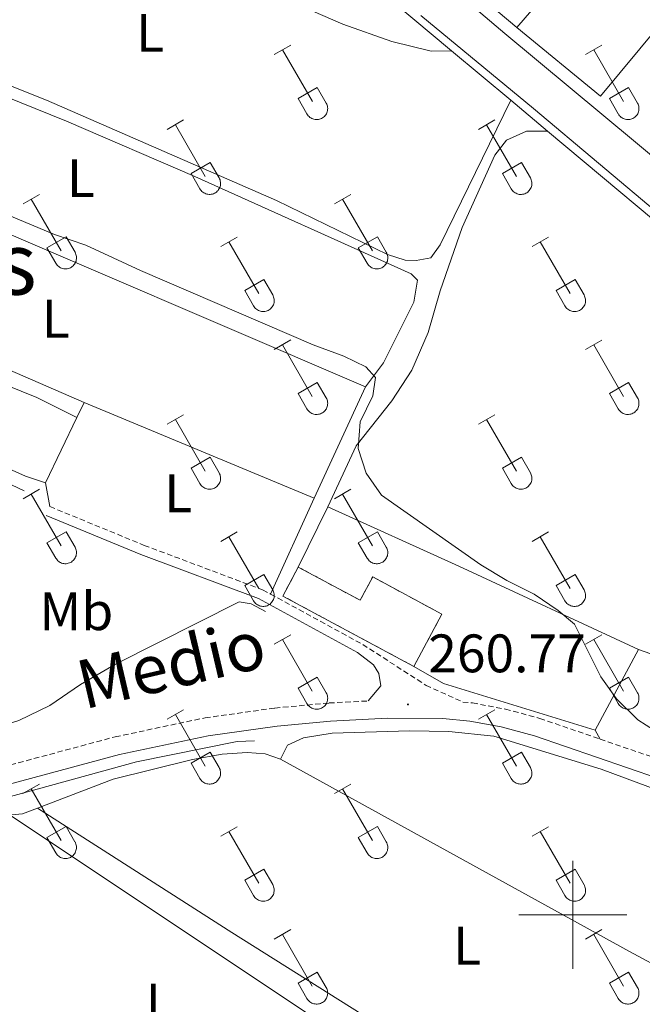
# Model space of a CAD drawing. Units: metres. Extents: x 628668 to 633177, y 4641304 to 4644356.
# Drawn here: x 629898 to 630013, y 4641983 to 4642166 of the extents above; entities that cross this region are included whole.
import ezdxf
from ezdxf.enums import TextEntityAlignment as Align

# ---------------------------------------------------------------- set-up
doc = ezdxf.new("R2010")
doc.units = ezdxf.units.M
doc.header["$MEASUREMENT"] = 0
doc.linetypes.add('TRAZOSX2', pattern=[1.5, 1, -0.5])
for name, color, linetype, lineweight in [('Carátula', 7, 'Continuous', 5), ('Level 13', 5, 'Continuous', 0), ('Level 16', 1, 'Continuous', 0), ('Level 18', 1, 'TRAZOSX2', 13), ('Level 20', 19, 'Continuous', 0), ('Level 21', 19, 'Continuous', 0), ('Level 32', 19, 'Continuous', 0), ('Level 36', 19, 'Continuous', 40), ('Level 37', 92, 'Continuous', 0), ('Level 41', 39, 'Continuous', 0), ('Level 44', 19, 'Continuous', 0), ('Level 45', 135, 'Continuous', 0), ('Level 5', 36, 'Continuous', 0), ('Level 53', 1, 'Continuous', 0), ('Level 63', 7, 'Continuous', 0), ('Level 7', 1, 'Continuous', 0)]:
    doc.layers.add(name, color=color, linetype=linetype, lineweight=lineweight)
doc.styles.add('Arial', font='ARIAL.TTF', dxfattribs={"height": 0.2})

# ---------------------------------------------------------------- blocks, each defined once
blk = doc.blocks.new('5PATER')
at = {"layer": 'Carátula', "linetype": 'Continuous', "lineweight": 5}
h = blk.add_hatch(color=250, dxfattribs=at)
edge = h.paths.add_edge_path()
edge.add_ellipse((0, 0), major_axis=(-1.33, -1.34), ratio=0.999422, start_angle=0, end_angle=360)

msp = doc.modelspace()

# ---------------------------------------------------------------- linework, layer by layer
at = {"layer": 'Level 13', "color": 5, "linetype": 'Continuous', "lineweight": 0, "ltscale": 0.5}
for points in [[(629898.49, 4642078.42, 260.33), (629872.73, 4642090.59, 259.98), (629863.55, 4642093.67, 259.62)], [(629943.14, 4642056.11, 259.98), (629940.45, 4642057.52, 259.98), (629938.27, 4642057.91, 259.98), (629915.38, 4642046.35, 260.16), (629908.89, 4642042.63, 260.16), (629903.19, 4642038.71, 260.33), (629897.5, 4642035.92, 260.33), (629891.68, 4642034.19, 260.33), (629888.49, 4642033.7, 259.98)], [(629873.22, 4642018.19, 260.51), (629883.54, 4642019.09, 260.51), (629889.82, 4642020.21, 260.51), (629919.25, 4642028.29, 260.33), (629937.91, 4642032.07, 260.33), (629941.12, 4642032.19, 260.33)]]:
    msp.add_polyline3d(points, dxfattribs=at)
at = {"layer": 'Level 16', "color": 1, "linetype": 'Continuous', "lineweight": 13, "ltscale": 0.5}
for points in [[(629989.65, 4642164.13, 262.85), (630004.44, 4642181.36, 262.85)], [(630019.7, 4642169, 262.67), (630005.13, 4642151.48, 262.85), (629989.65, 4642164.13, 262.85)]]:
    msp.add_polyline3d(points, dxfattribs=at)
at = {"layer": 'Level 18', "color": 1, "linetype": 'TRAZOSX2', "lineweight": 13}
for points in [[(629970.59, 4642045.95, 262.73), (629946.33, 4642058.98, 265.56), (629949.2, 4642064.33, 265.56)], [(629949.2, 4642064.33, 265.56), (629960.64, 4642058.18, 262.73), (629962.97, 4642062.51, 262.37), (629975.79, 4642055.62, 262.37), (629970.59, 4642045.95, 262.73)]]:
    msp.add_polyline3d(points, dxfattribs=at)
at = {"layer": 'Level 20', "color": 19, "linetype": 'Continuous', "lineweight": 0, "ltscale": 0.5}
for points in [[(629989.65, 4642164.13, 260.37), (629958.64, 4642190.23, 260.01), (629961.48, 4642206.11, 260.01), (629946.47, 4642230.03, 259.84)], [(629977.58, 4642159.85, 259.69), (629921.42, 4642206.81, 259.57)], [(629988.52, 4642150.7, 259.72), (629977.58, 4642159.85, 259.69)], [(629995.35, 4642144.99, 259.73), (629988.52, 4642150.7, 259.72)], [(630129.05, 4642032.8, 260.43), (630084.75, 4642070.24, 259.93), (629995.35, 4642144.99, 259.73)], [(629949.2, 4642064.33, 260.78), (629954.66, 4642075.49, 260.42)], [(629954.66, 4642075.49, 260.42), (629978.9, 4642064.5, 260.6), (630012.16, 4642049.08, 260.24)], [(630012.16, 4642049.08, 260.24), (630004.16, 4642034.17, 261.31)], [(630004.16, 4642034.17, 261.31), (629976.1, 4642042.81, 261.31), (629970.59, 4642045.95, 261.31)]]:
    msp.add_polyline3d(points, dxfattribs=at)
at = {"layer": 'Level 21', "color": 19, "linetype": 'Continuous', "lineweight": 13}
for points in [[(629957.11, 4642188.75, 259.22), (629987.42, 4642163.08, 259.22), (630065.85, 4642097.86, 259.22), (630067.4, 4642099.39, 259.22)], [(630132.73, 4642031.72, 260.28), (630122.58, 4642040.27, 260.28), (630106.22, 4642054.23, 259.57), (630087.28, 4642070.2, 259.22), (630040.83, 4642108.72, 259.22), (629992.72, 4642149.15, 259.04), (629971.87, 4642166.35, 259.22)]]:
    msp.add_polyline3d(points, dxfattribs=at)
at = {"layer": 'Level 21', "color": 19, "linetype": 'TRAZOSX2', "lineweight": 0}
for points in [[(629610.92, 4642117.25, 259.98), (629636.62, 4642109.87, 259.84), (629675.44, 4642097.42, 259.84), (629688.76, 4642092.26, 259.84), (629731.17, 4642074.05, 260), (629764.84, 4642060.1, 260.19), (629821.18, 4642038.11, 260.37), (629844.19, 4642028.2, 260.37), (629849.58, 4642026.17, 260.37), (629853.1, 4642025.31, 260.37), (629863.64, 4642023.93, 260.55), (629868.36, 4642023.71, 260.54), (629878.09, 4642024.01, 260.72), (629890.13, 4642026.18, 260.72), (629915.32, 4642032.93, 260.72), (629931.94, 4642036.44, 260.72), (629944.87, 4642038.25, 260.72), (629954.9, 4642039.19, 260.72), (629962.13, 4642039.56, 260.95)], [(629903.23, 4642075.52, 260.42), (629920.69, 4642068.35, 260.24), (629942.6, 4642060.13, 260.42), (629944.06, 4642059.34, 260.46)], [(629944.06, 4642059.34, 260.46), (629961.13, 4642050.02, 260.95), (629972.84, 4642042.45, 260.77), (629979.66, 4642039.37, 260.72), (629981.42, 4642039.19, 260.72), (629987.53, 4642038.07, 260.72), (629993.9, 4642036.34, 260.72), (630005.08, 4642032.5, 260.5)], [(630005.08, 4642032.5, 260.5), (630028.44, 4642024.49, 260.03), (630049.17, 4642017.63, 260.02), (630059.49, 4642015.16, 260.02), (630073.56, 4642012.32, 260.1), (630084.14, 4642010.9, 260.19)]]:
    msp.add_polyline3d(points, dxfattribs=at)
at = {"layer": 'Level 21', "color": 19, "linetype": 'Continuous', "lineweight": 0}
for points in [[(629902.55, 4642073.87, 260.42), (629920.04, 4642066.68, 260.24), (629941.86, 4642058.5, 260.42), (629960.15, 4642048.53, 260.95), (629963.11, 4642046.23, 260.95), (629964.08, 4642044.64, 260.95), (629964.48, 4642042.36, 260.95), (629962.13, 4642039.56, 260.95)], [(629763.57, 4642056.95, 260.19), (629819.89, 4642034.97, 260.37), (629842.92, 4642025.05, 260.37), (629848.58, 4642022.92, 260.37), (629852.48, 4642021.97, 260.37), (629863.34, 4642020.55, 260.55), (629868.34, 4642020.31, 260.54), (629878.45, 4642020.63, 260.72), (629890.87, 4642022.87, 260.72), (629916.11, 4642029.63, 260.72), (629932.52, 4642033.09, 260.72), (629945.26, 4642034.88, 260.72), (629955.15, 4642035.81, 260.72), (629965.72, 4642036.35, 260.72), (629975.96, 4642036.34, 260.72), (629980.94, 4642035.83, 260.72), (629986.78, 4642034.76, 260.72), (629992.9, 4642033.1, 260.72), (630027.35, 4642021.27, 260.03), (630048.24, 4642014.37, 260.02), (630058.76, 4642011.85, 260.02), (630073, 4642008.97, 260.1), (630084.39, 4642007.34, 260.19)]]:
    msp.add_polyline3d(points, dxfattribs=at)
at = {"layer": 'Level 32', "color": 6, "linetype": 'Continuous', "lineweight": 0, "ltscale": 0.5}
msp.add_polyline3d([(629763.8, 4642106.29, 259.95), (629894.99, 4642018.99, 260.67), (630070.41, 4641902.11, 261.04), (630234.48, 4641793.03, 260.71), (630332.24, 4641728.04, 260.78)], dxfattribs=at)
at = {"layer": 'Level 36', "color": 32, "linetype": 'Continuous', "lineweight": 0}
for points in [[(629944.74, 4642159.14), (629947.79, 4642160.89)], [(629946.27, 4642160.01), (629951.8, 4642150.44)], [(630002.37, 4642159.14), (630005.41, 4642160.89)], [(630003.89, 4642160.01), (630009.42, 4642150.44)], [(629949.18, 4642151), (629952.72, 4642153.04)], [(629952.72, 4642153.04), (629954.36, 4642150.19)], [(630006.8, 4642151), (630010.34, 4642153.04)], [(630010.34, 4642153.04), (630011.99, 4642150.19)], [(629949.18, 4642151), (629950.81, 4642148.17)], [(630006.8, 4642151), (630008.43, 4642148.17)], [(629950.81, 4642148.17), (629950.92, 4642147.99), (629951.05, 4642147.83), (629951.2, 4642147.67), (629951.35, 4642147.54), (629951.52, 4642147.42), (629951.71, 4642147.32), (629951.9, 4642147.24), (629952.1, 4642147.18), (629952.3, 4642147.14), (629952.51, 4642147.12), (629952.72, 4642147.12), (629952.92, 4642147.14), (629953.13, 4642147.19), (629953.32, 4642147.25), (629953.51, 4642147.33), (629953.7, 4642147.44), (629953.86, 4642147.56), (629954.02, 4642147.7), (629954.16, 4642147.85), (629954.29, 4642148.01), (629954.4, 4642148.19), (629954.48, 4642148.38), (629954.55, 4642148.57), (629954.6, 4642148.78), (629954.63, 4642148.98), (629954.64, 4642149.19), (629954.63, 4642149.4), (629954.59, 4642149.6), (629954.54, 4642149.8), (629954.46, 4642150), (629954.37, 4642150.18)], [(630008.44, 4642148.17), (630008.55, 4642147.99), (630008.67, 4642147.83), (630008.82, 4642147.67), (630008.98, 4642147.54), (630009.15, 4642147.42), (630009.33, 4642147.32), (630009.52, 4642147.24), (630009.72, 4642147.18), (630009.92, 4642147.14), (630010.13, 4642147.12), (630010.34, 4642147.12), (630010.54, 4642147.14), (630010.75, 4642147.19), (630010.95, 4642147.25), (630011.14, 4642147.33), (630011.32, 4642147.44), (630011.49, 4642147.56), (630011.64, 4642147.69), (630011.78, 4642147.85), (630011.91, 4642148.01), (630012.02, 4642148.19), (630012.11, 4642148.38), (630012.18, 4642148.57), (630012.23, 4642148.78), (630012.26, 4642148.98), (630012.26, 4642149.19), (630012.25, 4642149.4), (630012.21, 4642149.6), (630012.16, 4642149.8), (630012.08, 4642150), (630011.99, 4642150.18)], [(629924.92, 4642145.29), (629927.96, 4642147.05)], [(629982.54, 4642145.29), (629985.58, 4642147.05)], [(629926.44, 4642146.17), (629931.97, 4642136.6)], [(629984.06, 4642146.17), (629989.59, 4642136.6)], [(629929.35, 4642137.15), (629932.89, 4642139.19)], [(629932.89, 4642139.19), (629934.54, 4642136.34)], [(629986.98, 4642137.15), (629990.51, 4642139.19)], [(629990.51, 4642139.19), (629992.16, 4642136.34)], [(629929.35, 4642137.15), (629930.98, 4642134.32)], [(629930.99, 4642134.32), (629931.1, 4642134.15), (629931.22, 4642133.98), (629931.37, 4642133.83), (629931.53, 4642133.7), (629931.7, 4642133.58), (629931.88, 4642133.48), (629932.07, 4642133.4), (629932.27, 4642133.34), (629932.47, 4642133.3), (629932.68, 4642133.28), (629932.89, 4642133.28), (629933.1, 4642133.3), (629933.3, 4642133.34), (629933.5, 4642133.41), (629933.69, 4642133.49), (629933.87, 4642133.59), (629934.04, 4642133.71), (629934.19, 4642133.85), (629934.34, 4642134), (629934.46, 4642134.17), (629934.57, 4642134.35), (629934.66, 4642134.53), (629934.73, 4642134.73), (629934.78, 4642134.93), (629934.8, 4642135.14), (629934.81, 4642135.35), (629934.8, 4642135.55), (629934.76, 4642135.76), (629934.71, 4642135.96), (629934.63, 4642136.15), (629934.54, 4642136.34)], [(629986.98, 4642137.15), (629988.6, 4642134.32)], [(629988.61, 4642134.32), (629988.72, 4642134.15), (629988.85, 4642133.98), (629988.99, 4642133.83), (629989.15, 4642133.7), (629989.32, 4642133.58), (629989.5, 4642133.48), (629989.69, 4642133.4), (629989.89, 4642133.34), (629990.1, 4642133.29), (629990.3, 4642133.28), (629990.51, 4642133.28), (629990.72, 4642133.3), (629990.92, 4642133.34), (629991.12, 4642133.41), (629991.31, 4642133.49), (629991.49, 4642133.59), (629991.66, 4642133.71), (629991.82, 4642133.85), (629991.96, 4642134), (629992.08, 4642134.17), (629992.19, 4642134.35), (629992.28, 4642134.53), (629992.35, 4642134.73), (629992.4, 4642134.93), (629992.43, 4642135.14), (629992.44, 4642135.35), (629992.42, 4642135.55), (629992.39, 4642135.76), (629992.33, 4642135.96), (629992.26, 4642136.15), (629992.16, 4642136.34)], [(629898.25, 4642131.52), (629901.29, 4642133.27)], [(629899.77, 4642132.39), (629905.3, 4642122.83)], [(629955.87, 4642131.52), (629958.92, 4642133.27)], [(629957.4, 4642132.39), (629962.92, 4642122.83)], [(629902.68, 4642123.38), (629906.22, 4642125.42)], [(629906.22, 4642125.42), (629907.87, 4642122.57)], [(629934.85, 4642123.62), (629937.89, 4642125.38)], [(629960.3, 4642123.38), (629963.84, 4642125.42)], [(629963.84, 4642125.42), (629965.49, 4642122.57)], [(629992.47, 4642123.62), (629995.51, 4642125.38)], [(629902.68, 4642123.38), (629904.31, 4642120.55)], [(629936.37, 4642124.5), (629941.9, 4642114.93)], [(629960.3, 4642123.38), (629961.93, 4642120.55)], [(629993.99, 4642124.5), (629999.52, 4642114.93)], [(629904.31, 4642120.55), (629904.42, 4642120.37), (629904.55, 4642120.21), (629904.7, 4642120.06), (629904.86, 4642119.93), (629905.03, 4642119.81), (629905.21, 4642119.71), (629905.4, 4642119.63), (629905.6, 4642119.56), (629905.8, 4642119.52), (629906.01, 4642119.5), (629906.22, 4642119.51), (629906.42, 4642119.53), (629906.63, 4642119.57), (629906.82, 4642119.64), (629907.02, 4642119.72), (629907.2, 4642119.82), (629907.37, 4642119.94), (629907.52, 4642120.08), (629907.66, 4642120.23), (629907.79, 4642120.4), (629907.9, 4642120.58), (629907.99, 4642120.76), (629908.06, 4642120.96), (629908.1, 4642121.16), (629908.13, 4642121.37), (629908.14, 4642121.57), (629908.13, 4642121.78), (629908.09, 4642121.99), (629908.04, 4642122.19), (629907.96, 4642122.38), (629907.87, 4642122.57)], [(629961.94, 4642120.55), (629962.05, 4642120.37), (629962.18, 4642120.21), (629962.32, 4642120.06), (629962.48, 4642119.92), (629962.65, 4642119.81), (629962.83, 4642119.71), (629963.02, 4642119.63), (629963.22, 4642119.56), (629963.42, 4642119.52), (629963.63, 4642119.5), (629963.84, 4642119.51), (629964.05, 4642119.53), (629964.25, 4642119.57), (629964.45, 4642119.63), (629964.64, 4642119.72), (629964.82, 4642119.82), (629964.99, 4642119.94), (629965.14, 4642120.08), (629965.29, 4642120.23), (629965.41, 4642120.4), (629965.52, 4642120.57), (629965.61, 4642120.76), (629965.68, 4642120.96), (629965.73, 4642121.16), (629965.76, 4642121.37), (629965.76, 4642121.57), (629965.75, 4642121.78), (629965.72, 4642121.99), (629965.66, 4642122.19), (629965.59, 4642122.38), (629965.49, 4642122.57)], [(629939.28, 4642115.49), (629942.82, 4642117.53)], [(629942.82, 4642117.53), (629944.47, 4642114.67)], [(629996.9, 4642115.49), (630000.44, 4642117.53)], [(630000.44, 4642117.53), (630002.09, 4642114.67)], [(629939.28, 4642115.49), (629940.91, 4642112.65)], [(629940.92, 4642112.65), (629941.03, 4642112.48), (629941.15, 4642112.31), (629941.3, 4642112.16), (629941.46, 4642112.03), (629941.63, 4642111.91), (629941.81, 4642111.81), (629942, 4642111.73), (629942.2, 4642111.67), (629942.4, 4642111.63), (629942.61, 4642111.61), (629942.82, 4642111.61), (629943.03, 4642111.63), (629943.23, 4642111.67), (629943.43, 4642111.74), (629943.62, 4642111.82), (629943.8, 4642111.93), (629943.97, 4642112.05), (629944.12, 4642112.18), (629944.26, 4642112.33), (629944.39, 4642112.5), (629944.5, 4642112.68), (629944.59, 4642112.87), (629944.66, 4642113.06), (629944.71, 4642113.26), (629944.74, 4642113.47), (629944.74, 4642113.68), (629944.73, 4642113.89), (629944.7, 4642114.09), (629944.64, 4642114.29), (629944.56, 4642114.49), (629944.47, 4642114.67)], [(629996.9, 4642115.49), (629998.53, 4642112.65)], [(629998.54, 4642112.65), (629998.65, 4642112.48), (629998.78, 4642112.31), (629998.92, 4642112.16), (629999.08, 4642112.03), (629999.25, 4642111.91), (629999.43, 4642111.81), (629999.62, 4642111.73), (629999.82, 4642111.67), (630000.03, 4642111.63), (630000.23, 4642111.61), (630000.44, 4642111.61), (630000.65, 4642111.63), (630000.85, 4642111.67), (630001.05, 4642111.74), (630001.24, 4642111.82), (630001.42, 4642111.93), (630001.59, 4642112.05), (630001.75, 4642112.18), (630001.89, 4642112.33), (630002.01, 4642112.5), (630002.12, 4642112.68), (630002.21, 4642112.87), (630002.28, 4642113.06), (630002.33, 4642113.26), (630002.36, 4642113.47), (630002.37, 4642113.68), (630002.35, 4642113.89), (630002.32, 4642114.09), (630002.26, 4642114.29), (630002.19, 4642114.48), (630002.09, 4642114.67)], [(629944.74, 4642104.59), (629947.79, 4642106.35)], [(629946.27, 4642105.47), (629951.79, 4642095.89)], [(630002.37, 4642104.59), (630005.41, 4642106.34)], [(630003.89, 4642105.47), (630009.42, 4642095.89)], [(629949.17, 4642096.45), (629952.71, 4642098.49)], [(629952.71, 4642098.49), (629954.36, 4642095.64)], [(630006.8, 4642096.45), (630010.34, 4642098.49)], [(630010.34, 4642098.49), (630011.99, 4642095.64)], [(629949.17, 4642096.45), (629950.81, 4642093.62)], [(629950.81, 4642093.62), (629950.92, 4642093.44), (629951.05, 4642093.28), (629951.19, 4642093.13), (629951.35, 4642092.99), (629951.52, 4642092.87), (629951.71, 4642092.77), (629951.9, 4642092.69), (629952.1, 4642092.63), (629952.3, 4642092.59), (629952.51, 4642092.57), (629952.72, 4642092.57), (629952.92, 4642092.6), (629953.12, 4642092.64), (629953.32, 4642092.71), (629953.51, 4642092.79), (629953.69, 4642092.89), (629953.86, 4642093.01), (629954.02, 4642093.15), (629954.16, 4642093.3), (629954.29, 4642093.47), (629954.39, 4642093.64), (629954.48, 4642093.83), (629954.55, 4642094.03), (629954.6, 4642094.23), (629954.63, 4642094.44), (629954.64, 4642094.64), (629954.62, 4642094.85), (629954.59, 4642095.06), (629954.54, 4642095.26), (629954.46, 4642095.45), (629954.36, 4642095.64)], [(630006.8, 4642096.45), (630008.43, 4642093.62)], [(630008.43, 4642093.62), (630008.54, 4642093.44), (630008.67, 4642093.28), (630008.82, 4642093.13), (630008.98, 4642092.99), (630009.15, 4642092.87), (630009.33, 4642092.77), (630009.52, 4642092.69), (630009.72, 4642092.63), (630009.92, 4642092.59), (630010.13, 4642092.57), (630010.34, 4642092.57), (630010.54, 4642092.6), (630010.75, 4642092.64), (630010.94, 4642092.7), (630011.14, 4642092.79), (630011.32, 4642092.89), (630011.49, 4642093.01), (630011.64, 4642093.15), (630011.78, 4642093.3), (630011.91, 4642093.47), (630012.02, 4642093.64), (630012.11, 4642093.83), (630012.18, 4642094.03), (630012.22, 4642094.23), (630012.25, 4642094.44), (630012.26, 4642094.64), (630012.25, 4642094.85), (630012.21, 4642095.06), (630012.16, 4642095.26), (630012.08, 4642095.45), (630011.99, 4642095.63)], [(629924.92, 4642090.75), (629927.96, 4642092.5)], [(629982.54, 4642090.75), (629985.58, 4642092.5)], [(629926.44, 4642091.62), (629931.97, 4642082.05)], [(629984.06, 4642091.62), (629989.59, 4642082.05)], [(629929.35, 4642082.61), (629932.89, 4642084.65)], [(629932.89, 4642084.65), (629934.54, 4642081.79)], [(629986.97, 4642082.61), (629990.51, 4642084.65)], [(629990.51, 4642084.65), (629992.16, 4642081.79)], [(629929.35, 4642082.61), (629930.98, 4642079.77)], [(629930.98, 4642079.77), (629931.1, 4642079.6), (629931.22, 4642079.43), (629931.37, 4642079.28), (629931.52, 4642079.15), (629931.7, 4642079.03), (629931.88, 4642078.93), (629932.07, 4642078.85), (629932.27, 4642078.79), (629932.47, 4642078.75), (629932.68, 4642078.73), (629932.89, 4642078.73), (629933.09, 4642078.75), (629933.3, 4642078.8), (629933.5, 4642078.86), (629933.69, 4642078.94), (629933.87, 4642079.05), (629934.04, 4642079.17), (629934.19, 4642079.31), (629934.33, 4642079.46), (629934.46, 4642079.62), (629934.57, 4642079.8), (629934.66, 4642079.99), (629934.73, 4642080.18), (629934.78, 4642080.39), (629934.8, 4642080.59), (629934.81, 4642080.8), (629934.8, 4642081.01), (629934.76, 4642081.21), (629934.71, 4642081.41), (629934.63, 4642081.61), (629934.54, 4642081.79)], [(629986.97, 4642082.61), (629988.6, 4642079.77)], [(629988.61, 4642079.77), (629988.72, 4642079.6), (629988.85, 4642079.43), (629988.99, 4642079.28), (629989.15, 4642079.15), (629989.32, 4642079.03), (629989.5, 4642078.93), (629989.69, 4642078.85), (629989.89, 4642078.79), (629990.1, 4642078.75), (629990.3, 4642078.73), (629990.51, 4642078.73), (629990.72, 4642078.75), (629990.92, 4642078.8), (629991.12, 4642078.86), (629991.31, 4642078.94), (629991.49, 4642079.05), (629991.66, 4642079.17), (629991.82, 4642079.3), (629991.96, 4642079.46), (629992.08, 4642079.62), (629992.19, 4642079.8), (629992.28, 4642079.99), (629992.35, 4642080.18), (629992.4, 4642080.39), (629992.43, 4642080.59), (629992.43, 4642080.8), (629992.42, 4642081.01), (629992.39, 4642081.21), (629992.33, 4642081.41), (629992.26, 4642081.61), (629992.16, 4642081.79)], [(629898.25, 4642076.97), (629901.29, 4642078.73)], [(629899.77, 4642077.85), (629905.3, 4642068.28)], [(629955.87, 4642076.97), (629958.91, 4642078.73)], [(629957.39, 4642077.85), (629962.92, 4642068.28)], [(629902.68, 4642068.83), (629906.22, 4642070.87)], [(629906.22, 4642070.87), (629907.87, 4642068.02)], [(629934.85, 4642069.07), (629937.89, 4642070.83)], [(629960.3, 4642068.83), (629963.84, 4642070.87)], [(629963.84, 4642070.87), (629965.49, 4642068.02)], [(629992.47, 4642069.07), (629995.51, 4642070.83)], [(629902.68, 4642068.83), (629904.31, 4642066)], [(629936.37, 4642069.95), (629941.9, 4642060.38)], [(629960.3, 4642068.83), (629961.93, 4642066)], [(629993.99, 4642069.95), (629999.52, 4642060.38)], [(629904.31, 4642066), (629904.42, 4642065.83), (629904.55, 4642065.66), (629904.7, 4642065.51), (629904.85, 4642065.38), (629905.02, 4642065.26), (629905.21, 4642065.16), (629905.4, 4642065.08), (629905.6, 4642065.02), (629905.8, 4642064.98), (629906.01, 4642064.96), (629906.22, 4642064.96), (629906.42, 4642064.98), (629906.63, 4642065.03), (629906.82, 4642065.09), (629907.02, 4642065.17), (629907.2, 4642065.27), (629907.36, 4642065.4), (629907.52, 4642065.53), (629907.66, 4642065.69), (629907.79, 4642065.85), (629907.9, 4642066.03), (629907.98, 4642066.22), (629908.06, 4642066.41), (629908.1, 4642066.61), (629908.13, 4642066.82), (629908.14, 4642067.03), (629908.13, 4642067.24), (629908.09, 4642067.44), (629908.04, 4642067.64), (629907.96, 4642067.83), (629907.87, 4642068.02)], [(629961.94, 4642066), (629962.05, 4642065.83), (629962.17, 4642065.66), (629962.32, 4642065.51), (629962.48, 4642065.38), (629962.65, 4642065.26), (629962.83, 4642065.16), (629963.02, 4642065.08), (629963.22, 4642065.02), (629963.42, 4642064.98), (629963.63, 4642064.96), (629963.84, 4642064.96), (629964.05, 4642064.98), (629964.25, 4642065.02), (629964.45, 4642065.09), (629964.64, 4642065.17), (629964.82, 4642065.27), (629964.99, 4642065.39), (629965.14, 4642065.53), (629965.29, 4642065.69), (629965.41, 4642065.85), (629965.52, 4642066.03), (629965.61, 4642066.22), (629965.68, 4642066.41), (629965.73, 4642066.61), (629965.76, 4642066.82), (629965.76, 4642067.03), (629965.75, 4642067.23), (629965.72, 4642067.44), (629965.66, 4642067.64), (629965.58, 4642067.83), (629965.49, 4642068.02)], [(629939.28, 4642060.94), (629942.82, 4642062.98)], [(629942.82, 4642062.98), (629944.46, 4642060.12)], [(629996.9, 4642060.94), (630000.44, 4642062.98)], [(630000.44, 4642062.98), (630002.09, 4642060.12)], [(629939.28, 4642060.94), (629940.91, 4642058.11)], [(629940.92, 4642058.11), (629941.03, 4642057.93), (629941.15, 4642057.77), (629941.3, 4642057.61), (629941.46, 4642057.48), (629941.63, 4642057.36), (629941.81, 4642057.26), (629942, 4642057.18), (629942.2, 4642057.12), (629942.4, 4642057.08), (629942.61, 4642057.06), (629942.82, 4642057.06), (629943.02, 4642057.08), (629943.23, 4642057.13), (629943.43, 4642057.19), (629943.62, 4642057.27), (629943.8, 4642057.38), (629943.97, 4642057.5), (629944.12, 4642057.63), (629944.26, 4642057.79), (629944.39, 4642057.95), (629944.5, 4642058.13), (629944.59, 4642058.32), (629944.66, 4642058.51), (629944.71, 4642058.72), (629944.74, 4642058.92), (629944.74, 4642059.13), (629944.73, 4642059.34), (629944.69, 4642059.54), (629944.64, 4642059.74), (629944.56, 4642059.94), (629944.47, 4642060.12)], [(629996.9, 4642060.94), (629998.53, 4642058.11)], [(629998.54, 4642058.11), (629998.65, 4642057.93), (629998.78, 4642057.77), (629998.92, 4642057.61), (629999.08, 4642057.48), (629999.25, 4642057.36), (629999.43, 4642057.26), (629999.62, 4642057.18), (629999.82, 4642057.12), (630000.03, 4642057.08), (630000.23, 4642057.06), (630000.44, 4642057.06), (630000.65, 4642057.08), (630000.85, 4642057.13), (630001.05, 4642057.19), (630001.24, 4642057.27), (630001.42, 4642057.38), (630001.59, 4642057.5), (630001.75, 4642057.63), (630001.89, 4642057.79), (630002.01, 4642057.95), (630002.12, 4642058.13), (630002.21, 4642058.32), (630002.28, 4642058.51), (630002.33, 4642058.72), (630002.36, 4642058.92), (630002.36, 4642059.13), (630002.35, 4642059.34), (630002.32, 4642059.54), (630002.26, 4642059.74), (630002.19, 4642059.94), (630002.09, 4642060.12)], [(629944.74, 4642050.04), (629947.79, 4642051.8)], [(629946.27, 4642050.92), (629951.79, 4642041.35)], [(630002.37, 4642050.04), (630005.41, 4642051.8)], [(630003.89, 4642050.92), (630009.42, 4642041.35)], [(629949.17, 4642041.9), (629952.71, 4642043.94)], [(629952.71, 4642043.94), (629954.36, 4642041.09)], [(630006.8, 4642041.9), (630010.34, 4642043.94)], [(630010.34, 4642043.94), (630011.99, 4642041.09)], [(629949.17, 4642041.9), (629950.81, 4642039.07)], [(629950.81, 4642039.07), (629950.92, 4642038.89), (629951.05, 4642038.73), (629951.19, 4642038.58), (629951.35, 4642038.45), (629951.52, 4642038.33), (629951.7, 4642038.23), (629951.9, 4642038.15), (629952.1, 4642038.09), (629952.3, 4642038.05), (629952.51, 4642038.03), (629952.71, 4642038.03), (629952.92, 4642038.05), (629953.12, 4642038.09), (629953.32, 4642038.16), (629953.51, 4642038.24), (629953.69, 4642038.34), (629953.86, 4642038.46), (629954.02, 4642038.6), (629954.16, 4642038.75), (629954.28, 4642038.92), (629954.39, 4642039.1), (629954.48, 4642039.29), (629954.55, 4642039.48), (629954.6, 4642039.68), (629954.63, 4642039.89), (629954.64, 4642040.1), (629954.62, 4642040.3), (629954.59, 4642040.51), (629954.53, 4642040.71), (629954.46, 4642040.9), (629954.36, 4642041.09)], [(630006.8, 4642041.9), (630008.43, 4642039.07)], [(630008.43, 4642039.07), (630008.54, 4642038.89), (630008.67, 4642038.73), (630008.82, 4642038.58), (630008.97, 4642038.45), (630009.14, 4642038.33), (630009.33, 4642038.23), (630009.52, 4642038.15), (630009.72, 4642038.09), (630009.92, 4642038.05), (630010.13, 4642038.03), (630010.34, 4642038.03), (630010.54, 4642038.05), (630010.75, 4642038.09), (630010.94, 4642038.16), (630011.14, 4642038.24), (630011.32, 4642038.34), (630011.48, 4642038.46), (630011.64, 4642038.6), (630011.78, 4642038.75), (630011.91, 4642038.92), (630012.02, 4642039.1), (630012.1, 4642039.29), (630012.18, 4642039.48), (630012.22, 4642039.68), (630012.25, 4642039.89), (630012.26, 4642040.1), (630012.25, 4642040.3), (630012.21, 4642040.51), (630012.16, 4642040.71), (630012.08, 4642040.9), (630011.99, 4642041.09)], [(629924.92, 4642036.2), (629927.96, 4642037.95)], [(629982.54, 4642036.2), (629985.58, 4642037.95)], [(629926.44, 4642037.07), (629931.96, 4642027.5)], [(629984.06, 4642037.07), (629989.59, 4642027.5)], [(629929.35, 4642028.06), (629932.88, 4642030.1)], [(629932.88, 4642030.1), (629934.54, 4642027.25)], [(629986.97, 4642028.06), (629990.51, 4642030.1)], [(629990.51, 4642030.1), (629992.16, 4642027.25)], [(629929.35, 4642028.06), (629930.98, 4642025.23)], [(629930.98, 4642025.23), (629931.09, 4642025.05), (629931.22, 4642024.89), (629931.37, 4642024.74), (629931.52, 4642024.6), (629931.7, 4642024.48), (629931.88, 4642024.38), (629932.07, 4642024.3), (629932.27, 4642024.24), (629932.47, 4642024.2), (629932.68, 4642024.18), (629932.89, 4642024.18), (629933.09, 4642024.21), (629933.3, 4642024.25), (629933.49, 4642024.31), (629933.68, 4642024.4), (629933.87, 4642024.5), (629934.04, 4642024.62), (629934.19, 4642024.76), (629934.33, 4642024.91), (629934.46, 4642025.08), (629934.57, 4642025.25), (629934.66, 4642025.44), (629934.72, 4642025.64), (629934.78, 4642025.84), (629934.8, 4642026.05), (629934.81, 4642026.25), (629934.8, 4642026.46), (629934.76, 4642026.67), (629934.71, 4642026.87), (629934.63, 4642027.06), (629934.54, 4642027.25)], [(629986.97, 4642028.06), (629988.6, 4642025.23)], [(629988.61, 4642025.23), (629988.72, 4642025.05), (629988.84, 4642024.89), (629988.99, 4642024.74), (629989.15, 4642024.6), (629989.32, 4642024.48), (629989.5, 4642024.38), (629989.69, 4642024.3), (629989.89, 4642024.24), (629990.09, 4642024.2), (629990.3, 4642024.18), (629990.51, 4642024.18), (629990.72, 4642024.21), (629990.92, 4642024.25), (629991.12, 4642024.31), (629991.31, 4642024.4), (629991.49, 4642024.5), (629991.66, 4642024.62), (629991.81, 4642024.76), (629991.96, 4642024.91), (629992.08, 4642025.07), (629992.19, 4642025.25), (629992.28, 4642025.44), (629992.35, 4642025.64), (629992.4, 4642025.84), (629992.43, 4642026.05), (629992.43, 4642026.25), (629992.42, 4642026.46), (629992.38, 4642026.67), (629992.33, 4642026.87), (629992.26, 4642027.06), (629992.16, 4642027.24)], [(629898.24, 4642022.43), (629901.29, 4642024.18)], [(629899.77, 4642023.3), (629905.3, 4642013.73)], [(629955.87, 4642022.43), (629958.91, 4642024.18)], [(629957.39, 4642023.3), (629962.92, 4642013.73)], [(629902.68, 4642014.29), (629906.22, 4642016.33)], [(629906.22, 4642016.33), (629907.86, 4642013.48)], [(629934.85, 4642014.53), (629937.89, 4642016.29)], [(629960.3, 4642014.29), (629963.84, 4642016.33)], [(629963.84, 4642016.33), (629965.49, 4642013.48)], [(629992.47, 4642014.53), (629995.51, 4642016.29)], [(629902.68, 4642014.29), (629904.31, 4642011.46)], [(629936.37, 4642015.41), (629941.89, 4642005.83)], [(629960.3, 4642014.29), (629961.93, 4642011.46)], [(629993.99, 4642015.41), (629999.52, 4642005.83)], [(629904.31, 4642011.45), (629904.42, 4642011.28), (629904.55, 4642011.11), (629904.69, 4642010.97), (629904.85, 4642010.83), (629905.02, 4642010.71), (629905.21, 4642010.61), (629905.4, 4642010.53), (629905.6, 4642010.47), (629905.8, 4642010.43), (629906.01, 4642010.41), (629906.22, 4642010.41), (629906.42, 4642010.43), (629906.62, 4642010.48), (629906.82, 4642010.54), (629907.01, 4642010.63), (629907.19, 4642010.73), (629907.36, 4642010.85), (629907.52, 4642010.99), (629907.66, 4642011.14), (629907.79, 4642011.3), (629907.9, 4642011.48), (629907.98, 4642011.67), (629908.05, 4642011.87), (629908.1, 4642012.07), (629908.13, 4642012.27), (629908.14, 4642012.48), (629908.13, 4642012.69), (629908.09, 4642012.89), (629908.04, 4642013.09), (629907.96, 4642013.29), (629907.87, 4642013.47)], [(629961.94, 4642011.45), (629962.05, 4642011.28), (629962.17, 4642011.11), (629962.32, 4642010.97), (629962.48, 4642010.83), (629962.65, 4642010.71), (629962.83, 4642010.61), (629963.02, 4642010.53), (629963.22, 4642010.47), (629963.42, 4642010.43), (629963.63, 4642010.41), (629963.84, 4642010.41), (629964.04, 4642010.43), (629964.25, 4642010.48), (629964.45, 4642010.54), (629964.64, 4642010.63), (629964.82, 4642010.73), (629964.99, 4642010.85), (629965.14, 4642010.99), (629965.28, 4642011.14), (629965.41, 4642011.3), (629965.52, 4642011.48), (629965.61, 4642011.67), (629965.68, 4642011.87), (629965.73, 4642012.07), (629965.76, 4642012.27), (629965.76, 4642012.48), (629965.75, 4642012.69), (629965.71, 4642012.89), (629965.66, 4642013.09), (629965.58, 4642013.29), (629965.49, 4642013.47)], [(629939.28, 4642006.39), (629942.82, 4642008.43)], [(629942.82, 4642008.43), (629944.46, 4642005.58)], [(629996.9, 4642006.39), (630000.44, 4642008.43)], [(630000.44, 4642008.43), (630002.09, 4642005.57)], [(629939.28, 4642006.39), (629940.91, 4642003.56)], [(629996.9, 4642006.39), (629998.53, 4642003.56)], [(629940.91, 4642003.56), (629941.02, 4642003.38), (629941.15, 4642003.22), (629941.3, 4642003.07), (629941.45, 4642002.93), (629941.63, 4642002.81), (629941.81, 4642002.71), (629942, 4642002.63), (629942.2, 4642002.57), (629942.4, 4642002.53), (629942.61, 4642002.51), (629942.82, 4642002.51), (629943.02, 4642002.54), (629943.23, 4642002.58), (629943.42, 4642002.64), (629943.62, 4642002.73), (629943.8, 4642002.83), (629943.97, 4642002.95), (629944.12, 4642003.09), (629944.26, 4642003.24), (629944.39, 4642003.41), (629944.5, 4642003.58), (629944.59, 4642003.77), (629944.66, 4642003.97), (629944.7, 4642004.17), (629944.73, 4642004.38), (629944.74, 4642004.58), (629944.73, 4642004.79), (629944.69, 4642005), (629944.64, 4642005.2), (629944.56, 4642005.39), (629944.47, 4642005.58)], [(629998.54, 4642003.56), (629998.65, 4642003.38), (629998.78, 4642003.22), (629998.92, 4642003.07), (629999.08, 4642002.93), (629999.25, 4642002.81), (629999.43, 4642002.71), (629999.62, 4642002.63), (629999.82, 4642002.57), (630000.02, 4642002.53), (630000.23, 4642002.51), (630000.44, 4642002.51), (630000.65, 4642002.54), (630000.85, 4642002.58), (630001.05, 4642002.64), (630001.24, 4642002.73), (630001.42, 4642002.83), (630001.59, 4642002.95), (630001.74, 4642003.09), (630001.89, 4642003.24), (630002.01, 4642003.41), (630002.12, 4642003.58), (630002.21, 4642003.77), (630002.28, 4642003.97), (630002.33, 4642004.17), (630002.36, 4642004.37), (630002.36, 4642004.58), (630002.35, 4642004.79), (630002.32, 4642005), (630002.26, 4642005.2), (630002.18, 4642005.39), (630002.09, 4642005.57)], [(629944.74, 4641995.5), (629947.79, 4641997.25)], [(630002.36, 4641995.49), (630005.41, 4641997.25)], [(629946.27, 4641996.37), (629951.79, 4641986.8)], [(630003.89, 4641996.37), (630009.42, 4641986.8)], [(629949.17, 4641987.36), (629952.71, 4641989.4)], [(629952.71, 4641989.4), (629954.36, 4641986.55)], [(630006.8, 4641987.35), (630010.34, 4641989.39)], [(630010.34, 4641989.39), (630011.98, 4641986.55)], [(629949.17, 4641987.36), (629950.81, 4641984.53)], [(629950.81, 4641984.52), (629950.92, 4641984.35), (629951.05, 4641984.18), (629951.19, 4641984.03), (629951.35, 4641983.9), (629951.52, 4641983.78), (629951.7, 4641983.68), (629951.9, 4641983.6), (629952.09, 4641983.54), (629952.3, 4641983.5), (629952.5, 4641983.48), (629952.71, 4641983.48), (629952.92, 4641983.5), (629953.12, 4641983.55), (629953.32, 4641983.61), (629953.51, 4641983.69), (629953.69, 4641983.8), (629953.86, 4641983.92), (629954.02, 4641984.05), (629954.16, 4641984.21), (629954.28, 4641984.37), (629954.39, 4641984.55), (629954.48, 4641984.74), (629954.55, 4641984.93), (629954.6, 4641985.14), (629954.63, 4641985.34), (629954.64, 4641985.55), (629954.62, 4641985.76), (629954.59, 4641985.96), (629954.53, 4641986.16), (629954.46, 4641986.36), (629954.36, 4641986.54)], [(630006.8, 4641987.35), (630008.43, 4641984.53)], [(630008.43, 4641984.52), (630008.54, 4641984.35), (630008.67, 4641984.18), (630008.81, 4641984.03), (630008.97, 4641983.9), (630009.14, 4641983.78), (630009.33, 4641983.68), (630009.52, 4641983.6), (630009.72, 4641983.54), (630009.92, 4641983.5), (630010.13, 4641983.48), (630010.34, 4641983.48), (630010.54, 4641983.5), (630010.74, 4641983.55), (630010.94, 4641983.61), (630011.13, 4641983.69), (630011.31, 4641983.8), (630011.48, 4641983.92), (630011.64, 4641984.05), (630011.78, 4641984.21), (630011.91, 4641984.37), (630012.02, 4641984.55), (630012.1, 4641984.74), (630012.17, 4641984.93), (630012.22, 4641985.13), (630012.25, 4641985.34), (630012.26, 4641985.55), (630012.25, 4641985.76), (630012.21, 4641985.96), (630012.16, 4641986.16), (630012.08, 4641986.36), (630011.99, 4641986.54)]]:
    msp.add_lwpolyline(points, dxfattribs=at)
at = {"layer": 'Level 36', "color": 92, "linetype": 'Continuous', "lineweight": 0}
for points in [[(629932.69, 4642176.59, 259.49), (629938.92, 4642172.86, 259.49), (629957.46, 4642164.79, 259.49), (629966.5, 4642161.57, 259.49), (629973.78, 4642159.8, 259.49), (629977.58, 4642159.85, 259.69)], [(629988.52, 4642150.7, 259.72), (629975.47, 4642123.97, 259.72), (629973.73, 4642121.52, 259.72), (629971.03, 4642121.08, 259.72), (629968.99, 4642121.14, 259.72), (629965.7, 4642122.18, 259.72), (629945.18, 4642132.17, 259.54), (629902.59, 4642150.72, 259.54), (629868.66, 4642164.2, 259.54), (629864.72, 4642166.03, 259.54), (629863.48, 4642167.72, 259.54), (629862.24, 4642170.44, 259.67)], [(629860.04, 4642164.6, 259.67), (629862.96, 4642164.02, 259.67), (629868.25, 4642162.17, 259.67), (629906.3, 4642146.81, 259.67), (629930.03, 4642136.61, 259.67), (629970.11, 4642118.59, 259.85), (629971.26, 4642117.42, 259.85), (629970.59, 4642113.34, 259.85), (629964.98, 4642102.13, 259.85), (629961.66, 4642097.68, 260.17)], [(629954.66, 4642075.49, 260.42), (629959.9, 4642086.75, 260.24), (629966.51, 4642095.07, 259.71), (629970.22, 4642100.76, 259.71), (629973.24, 4642107.76, 259.71), (629975.43, 4642115.46, 259.71), (629979.55, 4642127.14, 259.71), (629985.59, 4642140.53, 259.53), (629987.74, 4642143.31, 259.53), (629991.43, 4642145, 259.53), (629995.35, 4642144.99, 259.73)], [(629909.54, 4642094.81, 260.06), (629877.29, 4642108.79, 260.24), (629865.98, 4642114.16, 260.06), (629863.81, 4642115.75, 260.06), (629862.47, 4642117.2, 260.06), (629860.83, 4642121.17, 260.06), (629860.16, 4642125.07, 260.06), (629859.73, 4642130.61, 260.06), (629859.9, 4642135.77, 260.06), (629861.52, 4642141.47, 260.06)], [(629861.52, 4642141.47, 260.06), (629867.91, 4642138.13, 260.06), (629883.9, 4642131, 259.89), (629961.66, 4642097.68, 260.17)], [(629902.38, 4642079.94, 260.06), (629898.71, 4642081.13, 259.89), (629887.41, 4642086.22, 260.06), (629868.45, 4642094.3, 259.89), (629867.26, 4642096.81, 259.89), (629867.72, 4642102.2, 259.89), (629869.46, 4642105.07, 259.89), (629871.41, 4642106.03, 259.89), (629875.55, 4642105.91, 259.89), (629900.81, 4642095.71, 260.06), (629908.2, 4642092.03, 260.06)], [(629961.66, 4642097.68, 260.17), (629952.16, 4642077.11, 260.34)], [(629908.2, 4642092.03, 260.06), (629909.54, 4642094.81, 260.06)], [(629909.54, 4642094.81, 260.06), (629952.16, 4642077.11, 260.34)], [(629902.38, 4642079.94, 260.06), (629908.2, 4642092.03, 260.06)], [(629903.23, 4642075.52, 260.42), (629902.38, 4642079.94, 260.06)], [(629952.16, 4642077.11, 260.34), (629944.06, 4642059.34, 260.46)], [(630092.5, 4642019.61, 259.37), (630089.18, 4642020.43, 259.37), (630066.88, 4642028.39, 259.37), (630039.67, 4642039.4, 259.54), (630012.16, 4642049.08, 260.24)], [(629945.91, 4642028.79, 260.31), (629947.23, 4642031.38, 260.31), (629950.14, 4642032.73, 260.31), (629955.46, 4642033.59, 260.31), (629969.78, 4642034.05, 260.31), (629977.06, 4642033.89, 260.31), (629985.42, 4642033.05, 260.31), (630005.24, 4642026.94, 260.14), (630033.83, 4642016.33, 260.14), (630047.19, 4642012.19, 260.14), (630077.19, 4642005.52, 259.96), (630079.3, 4642003.91, 259.96), (630079.43, 4642002.2, 259.96), (630078.52, 4641999.38, 259.96), (630051.96, 4641980.85, 260.14), (630046.51, 4641977.62, 260.31), (630044.39, 4641977.15, 260.31), (630039.89, 4641977.4, 260.49)], [(630004.16, 4642034.17, 261.31), (630005.08, 4642032.5, 260.5)], [(629900.95, 4642019.72, 260.67), (629914.95, 4642025.09, 260.67), (629929.59, 4642028.71, 260.67), (629935.13, 4642029.71, 260.67), (629939.71, 4642030.05, 260.67), (629943.05, 4642029.77, 260.49), (629945.91, 4642028.79, 260.31)], [(629945.91, 4642028.79, 260.31), (630010.51, 4641993.18, 260.49), (630039.89, 4641977.4, 260.49)], [(629941.17, 4641943.38, 261.02), (629938.86, 4641942.65, 261.02), (629937.41, 4641942.69, 261.02), (629935.48, 4641943.23, 261.02), (629932.96, 4641944.92, 261.02), (629904.4, 4641971.17, 260.84), (629879.42, 4641994.8, 260.84), (629871.22, 4642001.44, 260.67), (629865.26, 4642005.38, 260.67), (629865.35, 4642007.61, 260.67), (629866.1, 4642009.24, 260.67), (629868.94, 4642011.68, 260.67), (629873.5, 4642014.77, 260.67), (629878.01, 4642016.23, 260.67), (629883.59, 4642017.38, 260.67), (629898.18, 4642018.66, 260.67), (629900.95, 4642019.72, 260.67)], [(630008.59, 4641952.15, 260.89), (629990.74, 4641962.86, 260.54), (629936.91, 4641996.72, 260.54), (629900.95, 4642019.72, 260.67)]]:
    msp.add_polyline3d(points, dxfattribs=at)
at = {"layer": 'Level 5', "color": 36, "linetype": 'Continuous', "lineweight": 0}
msp.add_polyline3d([(630016.68, 4642033.09, 260), (630012.06, 4642036.07, 260), (630008.09, 4642039.93, 260), (630005.2, 4642044, 260), (630000.32, 4642053.74, 260), (629997.32, 4642056.29, 260), (629992.85, 4642059.33, 260), (629987.77, 4642061.85, 260), (629982.99, 4642064.75, 260), (629964.59, 4642077.61, 260), (629961.76, 4642081.73, 260), (629960.31, 4642086.24, 260), (629960.68, 4642091.22, 260), (629963.01, 4642096, 260), (629963.48, 4642099.42, 260), (629961.71, 4642101.37, 260), (629957.6, 4642103.37, 260), (629951.96, 4642105.45, 260), (629920, 4642119.2, 260), (629909.88, 4642123.87, 260), (629904.06, 4642125.88, 260), (629882.68, 4642134.81, 260)], dxfattribs=at)
at = {"layer": 'Level 53', "color": 1, "linetype": 'Continuous', "lineweight": 0}
msp.add_polyline3d([(629970.59, 4642045.95, 262.73), (629946.33, 4642058.98, 265.56), (629949.2, 4642064.33, 265.56), (629960.64, 4642058.18, 262.73), (629962.97, 4642062.51, 262.37), (629975.79, 4642055.62, 262.37), (629970.59, 4642045.95, 262.73)], close=True, dxfattribs=at)
at = {"layer": 'Level 63', "linetype": 'Continuous', "lineweight": 0}
for points in [[(630000.01, 4641990), (630000.01, 4642010)], [(629990.01, 4642000), (630010.01, 4642000)]]:
    msp.add_lwpolyline(points, dxfattribs=at)

# ---------------------------------------------------------------- block references
at = {"layer": 'Level 7', "color": 19, "linetype": 'Continuous', "lineweight": 0, "xscale": 0.09999983015004542, "yscale": 0.09999983015004542}
msp.add_blockref('5PATER', (629969.5, 4642038.93, 260.77), dxfattribs=at)

# ---------------------------------------------------------------- texts
at = {"layer": 'Level 37', "color": 92, "linetype": 'Continuous', "lineweight": 0, "style": 'Arial'}
for s, p in [('L', (629921.79, 4642163.16, 259.51)), ('L', (629908.97, 4642136.29, 259.82)), ('L', (629904.33, 4642110.29, 260.02)), ('L', (629926.98, 4642077.98, 260.22)), ('Mb', (629908.12, 4642056.16, 260.17)), ('L', (629980.46, 4641994.28, 260.51)), ('L', (629923.58, 4641983.77, 260.69))]:
    msp.add_text(s, height=7, dxfattribs=at).set_placement(p, align=Align.MIDDLE_CENTER)
at = {"layer": 'Level 41', "color": 19, "linetype": 'Continuous', "lineweight": 0, "style": 'Arial'}
msp.add_text('260.77', height=7, dxfattribs=at).set_placement((629973.25, 4642042.68, 260.77), align=Align.BOTTOM_LEFT)
at = {"layer": 'Level 44', "color": 19, "linetype": 'Continuous', "lineweight": 0, "style": 'Arial'}
msp.add_text('Medio', height=9, rotation=13.1641, dxfattribs=at).set_placement((629927.31, 4642039.25, 260.72), align=Align.BOTTOM_CENTER)
at = {"layer": 'Level 45', "color": 19, "linetype": 'Continuous', "lineweight": 0, "style": 'Arial'}
msp.add_text('Cunchillos', height=11.5, dxfattribs=at).set_placement((629862.43, 4642120.5), align=Align.MIDDLE_CENTER)

doc.saveas('drawing.dxf')
